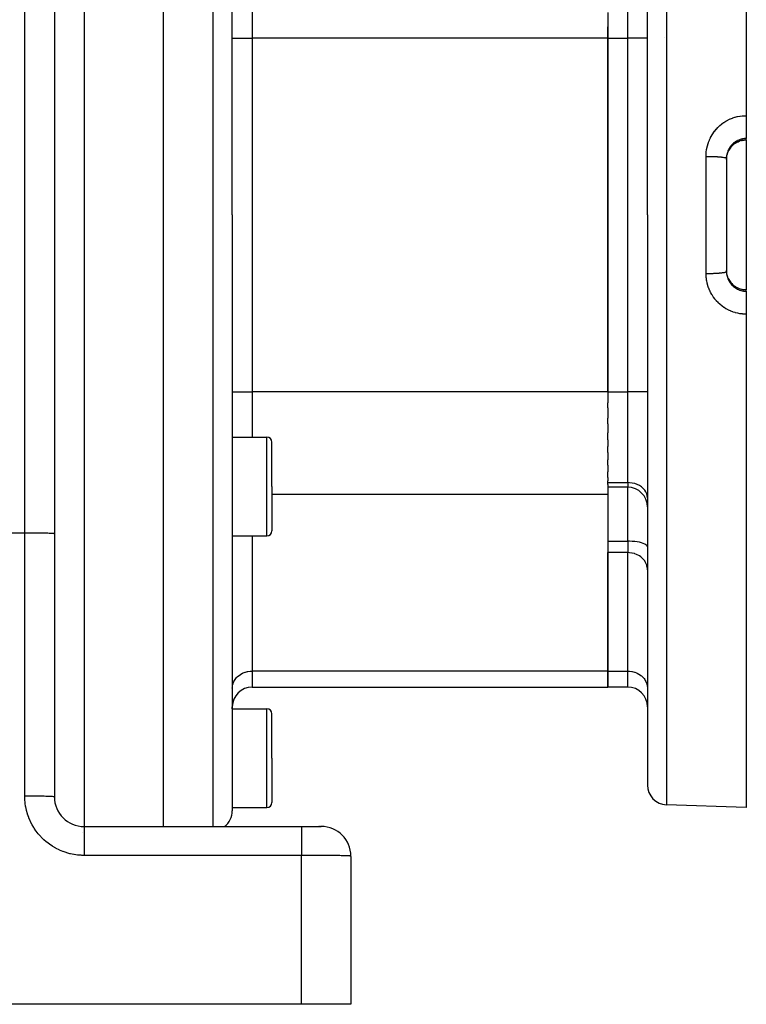
# Model space of a CAD drawing. Extents: x 24 to 968, y -478 to 283.
# Drawn here: x 210 to 284, y -186 to -87 of the extents above; entities that cross this region are included whole.
import ezdxf

# ---------------------------------------------------------------- set-up
doc = ezdxf.new("R2010")
doc.units = 0
doc.linetypes.add('DASHED', pattern=[11.05, 8.7, -2.35])
doc.layers.get('0').update_dxf_attribs({"linetype": 'CONTINUOUS'})
doc.layers.add('NEVIDI', color=4, linetype='DASHED')

msp = doc.modelspace()

# ---------------------------------------------------------------- linework, layer by layer
at = {"color": 2}
for p, q in [((225, -44.08368), (225, -106.58368)), ((232, -106.58368), (232, -46.259503)), ((232, -106.58368), (232, -46.259503)), ((284, -46.58368), (284, -96.53861)), ((214, -47.5), (214, -138.866053)), ((214, -47.5), (214, -138.866053)), ((274, -106.58368), (274, -48.864265)), ((274, -106.58368), (274, -48.864265)), ((270, -86.085417), (270, -88.685822)), ((270, -88.685822), (270, -87.556116)), ((270, -124.481539), (270, -88.685822)), ((270, -88.685822), (270, -124.481539)), ((275.754618, -88.58368), (275.753596, -88.58368)), ((284, -96.53861), (284, -98.855109)), ((282.530403, -99.633289), (282.445806, -99.7284)), ((282.621219, -99.543499), (282.530403, -99.633289)), ((282.718352, -99.459099), (282.621219, -99.543499)), ((282.821028, -99.380909), (282.718352, -99.459099)), ((282.92795, -99.309841), (282.821028, -99.380909)), ((283.038985, -99.245842), (282.92795, -99.309841)), ((283.154164, -99.188918), (283.038985, -99.245842)), ((283.273534, -99.13911), (283.154164, -99.188918)), ((283.396541, -99.096766), (283.273534, -99.13911)), ((283.521311, -99.062533), (283.396541, -99.096766)), ((283.647587, -99.036349), (283.521311, -99.062533)), ((283.775353, -99.018166), (283.647587, -99.036349)), ((283.904603, -99.008039), (283.775353, -99.018166)), ((284, -99.006274), (283.904603, -99.008039)), ((284, -98.98836), (284, -98.855109)), ((284, -98.98836), (284, -99.006274)), ((284, -99.006274), (284, -106.58368)), ((282.012428, -100.748031), (282.028098, -100.636819)), ((282.028098, -100.636819), (282.030971, -100.620328)), ((282.030971, -100.620328), (282.047125, -100.539595)), ((282.047125, -100.539595), (282.053786, -100.510599)), ((282.053786, -100.510599), (282.057673, -100.494539)), ((282.057673, -100.494539), (282.087363, -100.387203)), ((282.087363, -100.387203), (282.092291, -100.371399)), ((282.092291, -100.371399), (282.116995, -100.29833)), ((282.116995, -100.29833), (282.128651, -100.266802)), ((282.128651, -100.266802), (282.134524, -100.251517)), ((282.230091, -100.045253), (282.172566, -100.158903)), ((282.295309, -99.934757), (282.230091, -100.045253)), ((282.367437, -99.828865), (282.295309, -99.934757)), ((282.445806, -99.7284), (282.367437, -99.828865)), ((282, -100.855887), (282, -106.58368)), ((282, -100.855887), (282, -106.58368)), ((282, -100.970503), (282.001498, -100.893098)), ((282.001498, -100.893098), (282.002208, -100.876559)), ((282.002208, -100.876559), (282.008329, -100.788249)), ((282.008329, -100.788249), (282.010643, -100.764564)), ((282.010643, -100.764564), (282.012428, -100.748031)), ((225, -106.58368), (225, -168.5)), ((232, -106.58368), (232, -166.907857)), ((232, -106.58368), (232, -166.907857)), ((274, -106.58368), (274, -164.303095)), ((274, -106.58368), (274, -164.303095)), ((282, -106.58368), (282, -112.311474)), ((282, -106.58368), (282, -112.311474)), ((284, -106.58368), (284, -114.161087)), ((282.002227, -112.291214), (282, -112.196858)), ((282.003085, -112.307887), (282.002227, -112.291214)), ((282.008329, -112.379116), (282.003085, -112.307887)), ((282.012384, -112.418941), (282.008329, -112.379116)), ((282.014299, -112.435426), (282.012384, -112.418941)), ((282.030636, -112.545159), (282.014299, -112.435426)), ((282.033593, -112.561417), (282.030636, -112.545159)), ((282.047118, -112.62774), (282.033593, -112.561417)), ((282.056972, -112.669974), (282.047118, -112.62774)), ((282.060954, -112.685946), (282.056972, -112.669974)), ((282.091455, -112.793317), (282.060954, -112.685946)), ((282.096482, -112.809053), (282.091455, -112.793317)), ((282.116968, -112.86896), (282.096482, -112.809053)), ((282.133959, -112.91439), (282.116968, -112.86896)), ((282.181845, -113.026788), (282.229688, -113.121421)), ((282.229688, -113.121421), (282.29426, -113.230961)), ((282.29426, -113.230961), (282.366036, -113.336559)), ((282.366036, -113.336559), (282.445112, -113.438092)), ((282.445112, -113.438092), (282.530371, -113.534029)), ((282.530371, -113.534029), (282.621217, -113.623868)), ((282.621217, -113.623868), (282.717603, -113.707682)), ((282.717603, -113.707682), (282.819579, -113.78543)), ((282.819579, -113.78543), (282.927215, -113.857056)), ((282.927215, -113.857056), (283.039377, -113.921703)), ((283.039377, -113.921703), (283.154836, -113.97874)), ((283.154836, -113.97874), (283.273541, -114.02826)), ((283.273541, -114.02826), (283.395481, -114.070268)), ((283.395481, -114.070268), (283.520686, -114.104675)), ((283.520686, -114.104675), (283.648417, -114.131159)), ((283.648417, -114.131159), (283.776744, -114.14937)), ((283.776744, -114.14937), (283.905555, -114.159378)), ((283.905555, -114.159378), (284, -114.161087)), ((284, -114.161087), (284, -114.179)), ((284, -114.312252), (284, -114.179)), ((284, -114.312252), (284, -116.62875)), ((284, -116.62875), (284, -166.58368)), ((270, -124.481539), (270, -125.606997)), ((270, -126.125852), (270, -125.606997)), ((270, -126.125852), (270, -127.15286)), ((270, -127.743848), (270, -127.15286)), ((270, -127.743848), (270, -128.643197)), ((232, -129.08368), (235.5, -129.08368)), ((270, -129.34064), (270, -128.643197)), ((270, -129.34064), (270, -130.02467)), ((236, -134.08368), (236, -129.58368)), ((236, -134.08368), (236, -129.58368)), ((270, -130.646794), (270, -130.02467)), ((270, -130.646794), (270, -131.39089)), ((270, -131.934862), (270, -131.39089)), ((270, -131.934862), (270, -132.602785)), ((270, -133.171059), (270, -132.602785)), ((270, -133.171059), (270, -133.494496)), ((270, -133.687647), (270, -133.494496)), ((236, -134.08368), (236, -138.58368)), ((236, -134.08368), (236, -138.58368)), ((270, -133.868564), (270, -133.687647)), ((270, -133.868564), (270, -134.873843)), ((272, -134.153295), (270, -134.153295)), ((273.333731, -134.08368), (273.335586, -134.08368)), ((270, -134.873843), (270, -152.771702)), ((214, -138.866053), (214, -165.5)), ((232, -139.08368), (235.5, -139.08368)), ((270, -152.771702), (270, -140.771512)), ((270, -154.379397), (270, -152.771702)), ((270, -152.771702), (270, -154.379397)), ((234, -154.379397), (270, -154.379397)), ((272, -154.379397), (270, -154.379397)), ((232, -156.58368), (232, -156.379397)), ((232, -156.58368), (232, -156.379397)), ((232, -156.58368), (235.5, -156.58368)), ((236, -161.58368), (236, -157.08368)), ((236, -161.58368), (236, -157.08368)), ((236, -161.58368), (236, -166.08368)), ((236, -161.58368), (236, -166.08368)), ((284, -166.58368), (275.930201, -166.301877)), ((232, -166.58368), (235.5, -166.58368)), ((217, -168.5), (238.999996, -168.5)), ((217, -168.5), (239, -168.5)), ((239, -168.5), (240.993327, -168.5)), ((240.76989, -168.5), (240.808837, -168.5)), ((240.808837, -168.5), (240.76989, -168.5)), ((240.849303, -168.5), (240.854207, -168.5)), ((240.854207, -168.5), (240.849303, -168.5)), ((240.88516, -168.5), (240.916302, -168.5)), ((240.916302, -168.5), (240.88516, -168.5)), ((244, -171.526181), (244, -186.5)), ((239, -186.5), (161, -186.5)), ((244, -186.5), (239, -186.5))]:
    msp.add_line(p, q, dxfattribs=at)
for centre, radius, start, end in [((235.5, -129.58368), 0.5, 0, 90), ((272, -136.153295), 2, 0, 90), ((235.5, -138.58368), 0.5, 270, 360), ((234, -156.379397), 2, 90, 180), ((272, -156.379397), 2, 0, 90), ((235.5, -157.08368), 0.5, 0, 90), ((276, -164.303095), 2, 180, 268.000002), ((217, -165.5), 3, 180, 270), ((235.5, -166.08368), 0.5, 270, 360), ((230, -166.907857), 2, 307.230769, 360), ((217, -172.08368), 3, 93.1781, 93.275705), ((241, -171.5), 3, 0, 90)]:
    msp.add_arc(centre, radius, start, end, dxfattribs=at)
at = {"layer": 'NEVIDI', "color": 7, "linetype": 'CONTINUOUS'}
for p, q in [((217, -44.520991), (217, -106.58368)), ((230.069799, -106.58368), (230.069799, -44.260722)), ((211, -138.788942), (211, -46.5)), ((275.930201, -46.865484), (275.930201, -106.58368)), ((272, -88.685822), (272, -78.830589)), ((234, -84.08368), (234, -88.685822)), ((232, -88.685822), (234, -88.685822)), ((234, -88.685822), (234, -124.481539)), ((270, -88.685822), (234, -88.685822)), ((270, -88.685822), (272, -88.685822)), ((272, -124.481539), (272, -88.685822)), ((274, -88.685822), (272, -88.685822)), ((282.87085, -96.689012), (283.082339, -96.63502)), ((283.082339, -96.63502), (283.116864, -96.627373)), ((283.116864, -96.627373), (283.330658, -96.587174)), ((283.330658, -96.587174), (283.365373, -96.581795)), ((283.365373, -96.581795), (283.579658, -96.555583)), ((283.579658, -96.555583), (283.614513, -96.55245)), ((283.614513, -96.55245), (283.829333, -96.540056)), ((283.829333, -96.540056), (283.864595, -96.539151)), ((283.864595, -96.539151), (284, -96.53861)), ((281.143658, -97.706213), (281.30206, -97.556301)), ((281.30206, -97.556301), (281.328642, -97.532683)), ((281.328642, -97.532683), (281.496134, -97.393085)), ((281.496134, -97.393085), (281.524107, -97.371231)), ((281.524107, -97.371231), (281.700598, -97.242129)), ((281.700598, -97.242129), (281.730143, -97.221917)), ((281.730143, -97.221917), (281.915372, -97.103666)), ((281.915372, -97.103666), (281.945961, -97.085483)), ((281.945961, -97.085483), (282.136606, -96.980209)), ((282.136606, -96.980209), (282.168212, -96.964044)), ((282.168212, -96.964044), (282.36426, -96.8715)), ((282.36426, -96.8715), (282.396459, -96.857531)), ((282.396459, -96.857531), (282.597383, -96.777826)), ((282.597383, -96.777826), (282.630662, -96.765832)), ((282.630662, -96.765832), (282.837006, -96.698822)), ((282.837006, -96.698822), (282.87085, -96.689012)), ((280.39244, -98.737147), (280.498053, -98.544227)), ((280.498053, -98.544227), (280.516202, -98.513389)), ((280.516202, -98.513389), (280.633638, -98.327288)), ((280.633638, -98.327288), (280.653756, -98.29749)), ((280.653756, -98.29749), (280.783078, -98.118282)), ((280.783078, -98.118282), (280.805214, -98.089548)), ((280.805214, -98.089548), (280.945503, -97.918782)), ((280.945503, -97.918782), (280.969148, -97.891772)), ((280.969148, -97.891772), (281.118634, -97.731424)), ((281.118634, -97.731424), (281.143658, -97.706213)), ((280.038909, -99.704693), (280.094659, -99.489692)), ((280.094659, -99.489692), (280.104807, -99.454972)), ((280.104807, -99.454972), (280.17403, -99.242698)), ((280.17403, -99.242698), (280.186403, -99.208396)), ((280.186403, -99.208396), (280.268185, -99.001901)), ((280.268185, -99.001901), (280.282485, -98.968811)), ((280.282485, -98.968811), (280.376173, -98.769184)), ((280.376173, -98.769184), (280.39244, -98.737147)), ((282.437416, -99.610302), (282.371923, -99.696684)), ((282.448529, -99.596569), (282.437416, -99.610302)), ((282.499501, -99.5366), (282.448529, -99.596569)), ((282.457282, -99.704735), (282.499455, -99.655857)), ((282.499455, -99.655857), (282.530392, -99.621971)), ((282.519481, -99.514349), (282.499501, -99.5366)), ((282.5315, -99.501281), (282.519481, -99.514349)), ((282.606877, -99.424315), (282.5315, -99.501281)), ((282.541666, -99.610007), (282.620161, -99.531916)), ((282.619457, -99.412248), (282.606877, -99.424315)), ((282.677779, -99.358938), (282.619457, -99.412248)), ((282.620161, -99.531916), (282.632151, -99.520732)), ((282.632151, -99.520732), (282.677686, -99.479897)), ((282.677686, -99.479897), (282.716096, -99.447357)), ((282.699205, -99.340381), (282.677779, -99.358938)), ((282.712544, -99.329092), (282.699205, -99.340381)), ((282.797006, -99.262012), (282.712544, -99.329092)), ((282.716096, -99.447357), (282.728998, -99.436796)), ((282.728998, -99.436796), (282.817759, -99.368819)), ((282.811129, -99.251497), (282.797006, -99.262012)), ((282.877088, -99.204845), (282.811129, -99.251497)), ((282.817759, -99.368819), (282.831156, -99.359229)), ((282.831156, -99.359229), (282.877167, -99.327542)), ((282.900197, -99.189416), (282.877088, -99.204845)), ((282.877167, -99.327542), (282.923622, -99.297425)), ((282.914999, -99.179772), (282.900197, -99.189416)), ((283.007827, -99.123345), (282.914999, -99.179772)), ((282.923622, -99.297425), (282.937522, -99.288765)), ((282.937522, -99.288765), (283.033387, -99.233192)), ((283.023178, -99.114657), (283.007827, -99.123345)), ((283.094413, -99.076598), (283.023178, -99.114657)), ((283.033387, -99.233192), (283.047809, -99.225433)), ((283.047809, -99.225433), (283.094412, -99.201385)), ((283.094412, -99.201385), (283.147258, -99.175942)), ((283.118996, -99.064295), (283.094413, -99.076598)), ((283.134912, -99.05655), (283.118996, -99.064295)), ((283.233115, -99.012457), (283.134912, -99.05655)), ((283.147258, -99.175942), (283.162217, -99.169082)), ((283.162217, -99.169082), (283.265188, -99.125772)), ((283.249301, -99.00578), (283.233115, -99.012457)), ((283.325995, -98.976319), (283.249301, -99.00578)), ((283.265188, -99.125772), (283.280778, -99.119792)), ((283.280778, -99.119792), (283.326033, -99.103263)), ((283.350223, -98.967741), (283.325995, -98.976319)), ((283.366843, -98.962055), (283.350223, -98.967741)), ((283.47032, -98.930182), (283.366843, -98.962055)), ((283.487414, -98.92549), (283.47032, -98.930182)), ((283.568466, -98.905389), (283.487414, -98.92549)), ((283.526157, -99.044276), (283.568457, -99.034621)), ((283.568457, -99.034621), (283.634935, -99.021351)), ((283.59302, -98.899989), (283.568466, -98.905389)), ((283.610325, -98.896373), (283.59302, -98.899989)), ((283.717419, -98.877437), (283.610325, -98.896373)), ((283.634935, -99.021351), (283.651237, -99.018447)), ((283.651237, -99.018447), (283.761272, -99.002398)), ((283.734984, -98.87489), (283.717419, -98.877437)), ((283.817666, -98.864982), (283.734984, -98.87489)), ((283.761272, -99.002398), (283.77765, -99.000532)), ((283.77765, -99.000532), (283.817665, -98.996537)), ((283.817665, -98.996537), (283.888907, -98.991391)), ((283.842579, -98.862665), (283.817666, -98.864982)), ((283.860035, -98.861225), (283.842579, -98.862665)), ((283.967418, -98.855673), (283.860035, -98.861225)), ((283.888907, -98.991391), (283.905592, -98.990549)), ((283.905592, -98.990549), (284, -98.98836)), ((283.984745, -98.855308), (283.967418, -98.855673)), ((284, -98.855109), (283.984745, -98.855308)), ((279.930201, -100.658016), (279.932882, -100.506793)), ((279.930201, -100.658016), (280.076607, -100.658041)), ((279.930201, -106.58368), (279.930201, -100.658016)), ((279.932882, -100.506793), (279.934325, -100.470499)), ((279.934325, -100.470499), (279.949962, -100.24855)), ((279.949962, -100.24855), (279.953634, -100.212343)), ((279.953634, -100.212343), (279.982731, -99.992686)), ((279.982731, -99.992686), (279.988542, -99.957188)), ((279.988542, -99.957188), (279.989956, -99.948826)), ((279.989956, -99.948826), (280.030892, -99.74004)), ((280.030892, -99.74004), (280.038909, -99.704693)), ((280.076607, -100.658041), (280.089817, -100.658096)), ((280.089817, -100.658096), (280.147091, -100.658432)), ((280.147091, -100.658432), (280.327517, -100.660568)), ((280.327517, -100.660568), (280.342322, -100.660817)), ((280.342322, -100.660817), (280.39717, -100.661839)), ((280.39717, -100.661839), (280.573364, -100.666207)), ((280.573364, -100.666207), (280.589397, -100.666689)), ((280.589397, -100.666689), (280.640799, -100.668333)), ((280.640799, -100.668333), (280.80993, -100.674858)), ((280.80993, -100.674858), (280.827059, -100.675618)), ((280.827059, -100.675618), (280.874176, -100.677811)), ((282.008332, -100.673538), (282.00295, -100.747288)), ((282.011732, -100.639618), (282.008332, -100.673538)), ((282.013703, -100.622223), (282.011732, -100.639618)), ((282.029154, -100.515807), (282.013703, -100.622223)), ((282.032205, -100.498602), (282.029154, -100.515807)), ((282.047118, -100.424612), (282.032205, -100.498602)), ((282.05432, -100.393277), (282.047118, -100.424612)), ((282.058456, -100.376258), (282.05432, -100.393277)), ((282.087297, -100.27204), (282.058456, -100.376258)), ((282.092529, -100.255222), (282.087297, -100.27204)), ((282.11695, -100.182808), (282.092529, -100.255222)), ((282.128001, -100.152773), (282.11695, -100.182808)), ((282.13429, -100.136315), (282.128001, -100.152773)), ((282.17611, -100.036488), (282.13429, -100.136315)), ((282.134524, -100.251517), (282.177498, -100.149621)), ((282.183382, -100.020561), (282.17611, -100.036488)), ((282.177498, -100.149621), (282.184399, -100.13463)), ((282.216816, -99.951707), (282.183382, -100.020561)), ((282.184399, -100.13463), (282.21674, -100.06842)), ((282.21674, -100.06842), (282.234031, -100.035419)), ((282.231144, -99.924124), (282.216816, -99.951707)), ((282.239374, -99.908744), (282.231144, -99.924124)), ((282.234031, -100.035419), (282.241919, -100.020853)), ((282.293, -99.815676), (282.239374, -99.908744)), ((282.241919, -100.020853), (282.29806, -99.924785)), ((282.302188, -99.800828), (282.293, -99.815676)), ((282.344934, -99.735326), (282.302188, -99.800828)), ((282.306913, -99.91071), (282.344934, -99.853085)), ((282.361757, -99.71101), (282.344934, -99.735326)), ((282.344934, -99.853085), (282.369303, -99.818337)), ((282.371923, -99.696684), (282.361757, -99.71101)), ((282.369303, -99.818337), (282.378947, -99.805016)), ((282.378947, -99.805016), (282.446881, -99.717303)), ((282.446881, -99.717303), (282.457282, -99.704735)), ((280.874176, -100.677811), (281.033911, -100.686404)), ((281.033911, -100.686404), (281.051419, -100.687463)), ((281.051419, -100.687463), (281.093653, -100.690119)), ((281.093653, -100.690119), (281.241116, -100.70063)), ((281.241116, -100.70063), (281.258654, -100.70202)), ((281.258654, -100.70202), (281.295726, -100.705065)), ((281.295726, -100.705065), (281.428758, -100.717339)), ((281.428758, -100.717339), (281.445589, -100.719061)), ((281.445589, -100.719061), (281.477269, -100.722419)), ((281.477269, -100.722419), (281.593571, -100.736247)), ((281.593571, -100.736247), (281.609142, -100.738307)), ((281.609142, -100.738307), (281.635303, -100.741899)), ((281.635303, -100.741899), (281.732966, -100.757048)), ((281.732966, -100.757048), (281.746786, -100.759462)), ((281.746786, -100.759462), (281.767224, -100.763184)), ((281.767224, -100.763184), (281.844946, -100.779449)), ((281.844946, -100.779449), (281.856241, -100.782178)), ((281.856241, -100.782178), (281.871043, -100.785942)), ((281.871043, -100.785942), (281.927411, -100.80303)), ((281.927411, -100.80303), (281.93565, -100.806067)), ((281.93565, -100.806067), (281.94511, -100.809818)), ((281.94511, -100.809818), (281.979315, -100.827485)), ((281.979315, -100.827485), (281.983842, -100.830772)), ((281.983842, -100.830772), (281.988227, -100.83444)), ((281.988227, -100.83444), (281.999688, -100.852391)), ((282.002072, -100.764856), (282, -100.855887)), ((282.00295, -100.747288), (282.002072, -100.764856)), ((217, -106.58368), (217, -168.5)), ((230.069799, -168.5), (230.069799, -106.58368)), ((275.930201, -106.58368), (275.930201, -166.301877)), ((279.930201, -112.509344), (279.930201, -106.58368)), ((279.930201, -112.509341), (279.965487, -112.509433)), ((279.934328, -112.696937), (279.930201, -112.509344)), ((279.965487, -112.509433), (280.089695, -112.509264)), ((280.089695, -112.509264), (280.147087, -112.508928)), ((280.147087, -112.508928), (280.217609, -112.508289)), ((280.217609, -112.508289), (280.342371, -112.506543)), ((280.342371, -112.506543), (280.397168, -112.505522)), ((280.397168, -112.505522), (280.466317, -112.504008)), ((280.466317, -112.504008), (280.589446, -112.50067)), ((280.589446, -112.50067), (280.6408, -112.499027)), ((280.6408, -112.499027), (280.707264, -112.496671)), ((280.707264, -112.496671), (280.827136, -112.491738)), ((280.827136, -112.491738), (280.874177, -112.489549)), ((280.874177, -112.489549), (280.937309, -112.486374)), ((280.937309, -112.486374), (281.05139, -112.479899)), ((281.05139, -112.479899), (281.093654, -112.477241)), ((281.093654, -112.477241), (281.152166, -112.473309)), ((281.152166, -112.473309), (281.258655, -112.465339)), ((281.258655, -112.465339), (281.295826, -112.462286)), ((281.295826, -112.462286), (281.3488, -112.457663)), ((281.3488, -112.457663), (281.445598, -112.448297)), ((281.445598, -112.448297), (281.477357, -112.44493)), ((281.477357, -112.44493), (281.524041, -112.439682)), ((281.524041, -112.439682), (281.609159, -112.429049)), ((281.609159, -112.429049), (281.635303, -112.42546)), ((281.635303, -112.42546), (281.674897, -112.419679)), ((281.674897, -112.419679), (281.74682, -112.40789)), ((281.74682, -112.40789), (281.767224, -112.404175)), ((281.767224, -112.404175), (281.799278, -112.397922)), ((281.799278, -112.397922), (281.856266, -112.385175)), ((281.856266, -112.385175), (281.871043, -112.381416)), ((281.871043, -112.381416), (281.894866, -112.374819)), ((281.894866, -112.374819), (281.93565, -112.361291)), ((281.93565, -112.361291), (281.94511, -112.35754)), ((281.94511, -112.35754), (281.960369, -112.350693)), ((281.960369, -112.350693), (281.983842, -112.336585)), ((281.983842, -112.336585), (281.988227, -112.332917)), ((281.988227, -112.332917), (281.994634, -112.325958)), ((281.994634, -112.325958), (282, -112.311474)), ((282, -112.311474), (282.001334, -112.384518)), ((282.001334, -112.384518), (282.002056, -112.402136)), ((282.002056, -112.402136), (282.008318, -112.493666)), ((282.008318, -112.493666), (282.009923, -112.510421)), ((282.009923, -112.510421), (282.011765, -112.528039)), ((282.011765, -112.528039), (282.026499, -112.635813)), ((282.026499, -112.635813), (282.029444, -112.65322)), ((279.936084, -112.733253), (279.934328, -112.696937)), ((279.953723, -112.955866), (279.936084, -112.733253)), ((279.957709, -112.991986), (279.953723, -112.955866)), ((279.989056, -113.21324), (279.957709, -112.991986)), ((279.98994, -113.218458), (279.989056, -113.21324)), ((279.995252, -113.249021), (279.98994, -113.218458)), ((280.040163, -113.468241), (279.995252, -113.249021)), ((280.048544, -113.503593), (280.040163, -113.468241)), ((280.106431, -113.718083), (280.048544, -113.503593)), ((282.029444, -112.65322), (282.047118, -112.742742)), ((282.047118, -112.742742), (282.050956, -112.75973)), ((282.050956, -112.75973), (282.054983, -112.776849)), ((282.054983, -112.776849), (282.083031, -112.881197)), ((282.083031, -112.881197), (282.088111, -112.897968)), ((282.088111, -112.897968), (282.117005, -112.984702)), ((282.117005, -112.984702), (282.122483, -112.999776)), ((282.122483, -112.999776), (282.12857, -113.016095)), ((282.12857, -113.016095), (282.16921, -113.11541)), ((282.16921, -113.11541), (282.176321, -113.131341)), ((282.176321, -113.131341), (282.216769, -113.215563)), ((282.216769, -113.215563), (282.223275, -113.228218)), ((282.241484, -113.145713), (282.216811, -113.099078)), ((282.223275, -113.228218), (282.231414, -113.243745)), ((282.231414, -113.243745), (282.284608, -113.337862)), ((282.284608, -113.337862), (282.293751, -113.352909)), ((282.293751, -113.352909), (282.344953, -113.432063)), ((282.377646, -113.360561), (282.344934, -113.314275)), ((282.344953, -113.432063), (282.352847, -113.443569)), ((282.352847, -113.443569), (282.362927, -113.458012)), ((282.362927, -113.458012), (282.427429, -113.544502)), ((282.387409, -113.373844), (282.377646, -113.360561)), ((282.456532, -113.461726), (282.387409, -113.373844)), ((282.427429, -113.544502), (282.438324, -113.55819)), ((282.438324, -113.55819), (282.499442, -113.630693)), ((282.499423, -113.511467), (282.467158, -113.474365)), ((282.499442, -113.630693), (282.507731, -113.640007)), ((282.632297, -113.646765), (282.553192, -113.56938)), ((280.116911, -113.752644), (280.106431, -113.718083)), ((280.187423, -113.961851), (280.116911, -113.752644)), ((280.199941, -113.995542), (280.187423, -113.961851)), ((280.282913, -114.199462), (280.199941, -113.995542)), ((280.297498, -114.23237), (280.282913, -114.199462)), ((280.39307, -114.431239), (280.297498, -114.23237)), ((280.409705, -114.463285), (280.39307, -114.431239)), ((280.517689, -114.656401), (280.409705, -114.463285)), ((282.507731, -113.640007), (282.519456, -113.652984)), ((282.519456, -113.652984), (282.593909, -113.730384)), ((282.593909, -113.730384), (282.606419, -113.742602)), ((282.606419, -113.742602), (282.677779, -113.808421)), ((282.644422, -113.657886), (282.632297, -113.646765)), ((282.677721, -113.687495), (282.644422, -113.657886)), ((282.728224, -113.729938), (282.677721, -113.687495)), ((282.677779, -113.808421), (282.686093, -113.815684)), ((282.686093, -113.815684), (282.69951, -113.827238)), ((282.69951, -113.827238), (282.784086, -113.895556)), ((282.784086, -113.895556), (282.79808, -113.906151)), ((282.79808, -113.906151), (282.877167, -113.962565)), ((282.843393, -113.816748), (282.829884, -113.80723)), ((282.877163, -113.839819), (282.843393, -113.816748)), ((282.936826, -113.878168), (282.877163, -113.839819)), ((282.877167, -113.962565), (282.88637, -113.968765)), ((282.88637, -113.968765), (282.900958, -113.978442)), ((282.900958, -113.978442), (282.992365, -114.035082)), ((282.992365, -114.035082), (283.007518, -114.043836)), ((283.007518, -114.043836), (283.094325, -114.090716)), ((283.094413, -113.965978), (283.062864, -113.949867)), ((283.094325, -114.090716), (283.102371, -114.094789)), ((283.102371, -114.094789), (283.118054, -114.102599)), ((283.118054, -114.102599), (283.216393, -114.147831)), ((283.216393, -114.147831), (283.232603, -114.154687)), ((283.232603, -114.154687), (283.326159, -114.191098)), ((283.326062, -114.064111), (283.295972, -114.053258)), ((283.326159, -114.191098), (283.333912, -114.193879)), ((283.333912, -114.193879), (283.350608, -114.19975)), ((283.350608, -114.19975), (283.454009, -114.232547)), ((283.454009, -114.232547), (283.470934, -114.237345)), ((283.470934, -114.237345), (283.568432, -114.261957)), ((283.568319, -114.132716), (283.541575, -114.126721)), ((283.568432, -114.261957), (283.57572, -114.263593)), ((283.57572, -114.263593), (283.592856, -114.26733)), ((283.592856, -114.26733), (283.698622, -114.287018)), ((283.698622, -114.287018), (283.71588, -114.289687)), ((283.71588, -114.289687), (283.817665, -114.302375)), ((283.817665, -114.170827), (283.79576, -114.16874)), ((283.907036, -114.176879), (283.817665, -114.170827)), ((283.817665, -114.302375), (283.822867, -114.302884)), ((283.822867, -114.302884), (283.840389, -114.304501)), ((283.840389, -114.304501), (283.948447, -114.311119)), ((283.948447, -114.311119), (283.966241, -114.311658)), ((283.966241, -114.311658), (284, -114.312252)), ((280.536335, -114.687435), (280.517689, -114.656401)), ((280.65613, -114.873453), (280.536335, -114.687435)), ((280.67659, -114.903151), (280.65613, -114.873453)), ((280.806808, -115.080096), (280.67659, -114.903151)), ((280.828902, -115.108228), (280.806808, -115.080096)), ((280.969066, -115.275644), (280.828902, -115.108228)), ((280.992783, -115.30224), (280.969066, -115.275644)), ((281.143039, -115.460514), (280.992783, -115.30224)), ((281.168472, -115.485676), (281.143039, -115.460514)), ((281.329217, -115.634974), (281.168472, -115.485676)), ((281.356304, -115.658591), (281.329217, -115.634974)), ((281.52649, -115.797823), (281.356304, -115.658591)), ((281.554888, -115.8196), (281.52649, -115.797823)), ((281.732145, -115.946827), (281.554888, -115.8196)), ((281.761546, -115.966547), (281.732145, -115.946827)), ((281.945284, -116.081555), (281.761546, -115.966547)), ((281.975811, -116.099349), (281.945284, -116.081555)), ((282.166242, -116.202397), (281.975811, -116.099349)), ((282.197872, -116.218235), (282.166242, -116.202397)), ((282.39538, -116.309374), (282.197872, -116.218235)), ((282.428116, -116.323235), (282.39538, -116.309374)), ((282.631456, -116.401787), (282.428116, -116.323235)), ((282.664991, -116.413524), (282.631456, -116.401787)), ((282.87209, -116.47867), (282.664991, -116.413524)), ((282.906044, -116.488173), (282.87209, -116.47867)), ((283.115882, -116.53977), (282.906044, -116.488173)), ((283.150058, -116.547029), (283.115882, -116.53977)), ((283.361958, -116.585028), (283.150058, -116.547029)), ((283.396601, -116.590107), (283.361958, -116.585028)), ((283.61095, -116.614569), (283.396601, -116.590107)), ((283.645994, -116.617436), (283.61095, -116.614569)), ((283.8625, -116.628153), (283.645994, -116.617436)), ((283.897889, -116.628766), (283.8625, -116.628153)), ((284, -116.62875), (283.897889, -116.628766)), ((232, -124.481539), (234, -124.481539)), ((234, -124.481539), (234, -129.08368)), ((270, -124.481539), (234, -124.481539)), ((270, -124.481539), (272, -124.481539)), ((274, -124.481539), (272, -124.481539)), ((272, -133.687647), (272, -124.481539)), ((235.5, -134.08368), (235.5, -129.08368)), ((235.5, -139.08368), (235.5, -134.08368)), ((270, -133.687647), (272, -133.687647)), ((272, -133.687647), (272, -134.153295)), ((272.187759, -133.694423), (272, -133.687647)), ((272, -139.619373), (272, -134.153295)), ((272.452449, -133.727425), (272.187759, -133.694423)), ((272.70912, -133.787329), (272.452449, -133.727425)), ((272.953087, -133.873072), (272.70912, -133.787329)), ((273.179895, -133.983099), (272.953087, -133.873072)), ((273.385463, -134.11543), (273.179895, -133.983099)), ((273.566088, -134.267683), (273.385463, -134.11543)), ((273.718519, -134.437116), (273.566088, -134.267683)), ((273.839921, -134.620516), (273.718519, -134.437116)), ((270, -134.873843), (236, -134.873843)), ((273.928313, -134.814882), (273.839921, -134.620516)), ((273.981997, -135.016591), (273.928313, -134.814882)), ((274, -135.221998), (273.981997, -135.016591)), ((211, -138.788942), (115, -138.788942)), ((211, -165.422889), (211, -138.788942)), ((211.273509, -138.789263), (211, -138.788942)), ((211.281478, -138.789282), (211.273509, -138.789263)), ((211.647285, -138.790758), (211.281478, -138.789282)), ((211.678733, -138.790941), (211.647285, -138.790758)), ((212.010846, -138.793451), (211.678733, -138.790941)), ((212.063887, -138.793954), (212.010846, -138.793451)), ((212.358404, -138.7973), (212.063887, -138.793954)), ((212.429717, -138.798262), (212.358404, -138.7973)), ((212.684232, -138.802241), (212.429717, -138.798262)), ((212.769861, -138.803791), (212.684232, -138.802241)), ((212.983298, -138.808197), (212.769861, -138.803791)), ((213.078147, -138.81044), (212.983298, -138.808197)), ((213.250896, -138.815075), (213.078147, -138.81044)), ((213.349121, -138.818092), (213.250896, -138.815075)), ((213.482612, -138.822762), (213.349121, -138.818092)), ((213.577721, -138.826605), (213.482612, -138.822762)), ((213.674834, -138.831137), (213.577721, -138.826605)), ((213.759929, -138.835827), (213.674834, -138.831137)), ((213.824569, -138.84007), (213.759929, -138.835827)), ((213.892473, -138.845593), (213.824569, -138.84007)), ((213.929338, -138.849415), (213.892473, -138.845593)), ((213.973013, -138.855733), (213.929338, -138.849415)), ((213.987506, -138.859022), (213.973013, -138.855733)), ((214, -138.866053), (213.987506, -138.859022)), ((234, -139.08368), (234, -152.771702)), ((270, -139.619373), (272, -139.619373)), ((272, -139.619373), (272, -140.771512)), ((272.187759, -139.621934), (272, -139.619373)), ((272.452449, -139.634407), (272.187759, -139.621934)), ((272.70912, -139.657048), (272.452449, -139.634407)), ((272.953087, -139.689454), (272.70912, -139.657048)), ((273.179895, -139.73104), (272.953087, -139.689454)), ((273.385463, -139.781054), (273.179895, -139.73104)), ((273.566088, -139.838599), (273.385463, -139.781054)), ((273.718519, -139.902636), (273.566088, -139.838599)), ((273.839921, -139.971953), (273.718519, -139.902636)), ((273.928313, -140.045414), (273.839921, -139.971953)), ((273.981997, -140.12165), (273.928313, -140.045414)), ((274, -140.199284), (273.981997, -140.12165)), ((272, -140.771512), (270, -140.771512)), ((272.182281, -140.77872), (272, -140.771512)), ((272, -152.771702), (272, -140.771512)), ((272.187759, -140.779161), (272.182281, -140.77872)), ((272.43147, -140.812298), (272.187759, -140.779161)), ((272.452449, -140.816415), (272.43147, -140.812298)), ((272.673927, -140.872806), (272.452449, -140.816415)), ((272.70912, -140.884037), (272.673927, -140.872806)), ((272.90565, -140.959267), (272.70912, -140.884037)), ((272.953087, -140.980828), (272.90565, -140.959267)), ((273.122859, -141.070248), (272.953087, -140.980828)), ((273.179895, -141.105033), (273.122859, -141.070248)), ((273.322166, -141.203983), (273.179895, -141.105033)), ((273.385463, -141.254415), (273.322166, -141.203983)), ((273.500626, -141.358533), (273.385463, -141.254415)), ((273.566088, -141.426285), (273.500626, -141.358533)), ((273.655049, -141.531138), (273.566088, -141.426285)), ((273.718519, -141.617549), (273.655049, -141.531138)), ((273.783224, -141.719289), (273.718519, -141.617549)), ((273.839921, -141.82458), (273.783224, -141.719289)), ((273.883035, -141.919925), (273.839921, -141.82458)), ((273.928313, -142.04399), (273.883035, -141.919925)), ((273.952881, -142.129809), (273.928313, -142.04399)), ((273.981997, -142.271689), (273.952881, -142.129809)), ((273.991676, -142.345702), (273.981997, -142.271689)), ((274, -142.503563), (273.991676, -142.345702)), ((232.344951, -153.531328), (232.433912, -153.426475)), ((232.433912, -153.426475), (232.499448, -153.358651)), ((232.499448, -153.358651), (232.614537, -153.254605)), ((232.614537, -153.254605), (232.677834, -153.204173)), ((232.677834, -153.204173), (232.820105, -153.105223)), ((232.820105, -153.105223), (232.877141, -153.070438)), ((232.877141, -153.070438), (233.046913, -152.981018)), ((233.046913, -152.981018), (233.09435, -152.959457)), ((233.09435, -152.959457), (233.290826, -152.884245)), ((233.290826, -152.884245), (233.326029, -152.87301)), ((233.326029, -152.87301), (233.54737, -152.816641)), ((233.54737, -152.816641), (233.568368, -152.812519)), ((233.568368, -152.812519), (233.812241, -152.779351)), ((233.812241, -152.779351), (233.817719, -152.77891)), ((233.817719, -152.77891), (234, -152.771702)), ((234, -152.771702), (234, -154.379397)), ((270, -152.771702), (234, -152.771702)), ((270, -152.771702), (272, -152.771702)), ((272, -152.771702), (272.182281, -152.77891)), ((272, -154.379397), (272, -152.771702)), ((272.182281, -152.77891), (272.187759, -152.779351)), ((272.187759, -152.779351), (272.431576, -152.812508)), ((272.431576, -152.812508), (272.452509, -152.816617)), ((272.452509, -152.816617), (272.673927, -152.872996)), ((272.673927, -152.872996), (272.70912, -152.884227)), ((272.70912, -152.884227), (272.905616, -152.959442)), ((272.905616, -152.959442), (272.953152, -152.981049)), ((272.953152, -152.981049), (273.122859, -153.070438)), ((273.122859, -153.070438), (273.179895, -153.105223)), ((273.179895, -153.105223), (273.322263, -153.204247)), ((273.322263, -153.204247), (273.385435, -153.254582)), ((273.385435, -153.254582), (273.500626, -153.358723)), ((273.500626, -153.358723), (273.566088, -153.426475)), ((273.566088, -153.426475), (273.655049, -153.531328)), ((232, -154.503753), (232.008324, -154.345892)), ((232.008324, -154.345892), (232.018003, -154.271879)), ((232.018003, -154.271879), (232.047119, -154.129999)), ((232.047119, -154.129999), (232.071687, -154.04418)), ((232.071687, -154.04418), (232.116965, -153.920115)), ((232.116965, -153.920115), (232.160079, -153.82477)), ((232.160079, -153.82477), (232.216776, -153.719479)), ((232.216776, -153.719479), (232.281481, -153.617739)), ((232.281481, -153.617739), (232.344951, -153.531328)), ((273.655049, -153.531328), (273.718519, -153.617739)), ((273.718519, -153.617739), (273.783216, -153.719466)), ((273.783216, -153.719466), (273.839919, -153.824765)), ((273.839919, -153.824765), (273.883035, -153.920115)), ((273.883035, -153.920115), (273.928313, -154.04418)), ((273.928313, -154.04418), (273.95288, -154.129997)), ((273.95288, -154.129997), (273.981998, -154.271882)), ((273.981998, -154.271882), (273.991676, -154.345892)), ((273.991676, -154.345892), (274, -154.503753)), ((235.5, -161.58368), (235.5, -156.58368)), ((235.5, -166.58368), (235.5, -161.58368)), ((211.056142, -165.422903), (211, -165.422889)), ((211.006068, -165.704534), (211, -165.422889)), ((211.273509, -165.423211), (211.056142, -165.422903)), ((211.348638, -165.423412), (211.273509, -165.423211)), ((211.455678, -165.423784), (211.348638, -165.423412)), ((211.647285, -165.424706), (211.455678, -165.423784)), ((211.743086, -165.425292), (211.647285, -165.424706)), ((211.847082, -165.426027), (211.743086, -165.425292)), ((212.010846, -165.427399), (211.847082, -165.426027)), ((212.124015, -165.428506), (212.010846, -165.427399)), ((212.223371, -165.429592), (212.124015, -165.428506)), ((212.358404, -165.431247), (212.223371, -165.429592)), ((212.485029, -165.433), (212.358404, -165.431247)), ((212.577879, -165.434417), (212.485029, -165.433)), ((212.684232, -165.436188), (212.577879, -165.434417)), ((212.819336, -165.438687), (212.684232, -165.436188)), ((212.904078, -165.440412), (212.819336, -165.438687)), ((212.983298, -165.442144), (212.904078, -165.440412)), ((213.12132, -165.445475), (212.983298, -165.442144)), ((213.196292, -165.447472), (213.12132, -165.445475)), ((213.250896, -165.449022), (213.196292, -165.447472)), ((213.385376, -165.453237), (213.250896, -165.449022)), ((213.449237, -165.455471), (213.385376, -165.453237)), ((213.482612, -165.456709), (213.449237, -165.455471)), ((213.606663, -165.46183), (213.482612, -165.456709)), ((213.658362, -165.464263), (213.606663, -165.46183)), ((213.674834, -165.465084), (213.658362, -165.464263)), ((213.781473, -165.471109), (213.674834, -165.465084)), ((211.008558, -165.754193), (211.006068, -165.704534)), ((211.036374, -166.088582), (211.008558, -165.754193)), ((211.042111, -166.137942), (211.036374, -166.088582)), ((211.091628, -166.469754), (211.042111, -166.137942)), ((213.820061, -165.473696), (213.781473, -165.471109)), ((213.824569, -165.474018), (213.820061, -165.473696)), ((213.906514, -165.4809), (213.824569, -165.474018)), ((213.929338, -165.483362), (213.906514, -165.4809)), ((213.931416, -165.483606), (213.929338, -165.483362)), ((213.979673, -165.491039), (213.931416, -165.483606)), ((213.987506, -165.49297), (213.979673, -165.491039)), ((213.990282, -165.493798), (213.987506, -165.49297)), ((214, -165.5), (213.990282, -165.493798)), ((211.100548, -166.518651), (211.091628, -166.469754)), ((211.17132, -166.846589), (211.100548, -166.518651)), ((211.183363, -166.894848), (211.17132, -166.846589)), ((211.274948, -167.217619), (211.183363, -166.894848)), ((211.290037, -167.264993), (211.274948, -167.217619)), ((211.402007, -167.581337), (211.290037, -167.264993)), ((211.420064, -167.627612), (211.402007, -167.581337)), ((211.55196, -167.936167), (211.420064, -167.627612)), ((211.57295, -167.981227), (211.55196, -167.936167)), ((211.724303, -168.280636), (211.57295, -167.981227)), ((211.74813, -168.324224), (211.724303, -168.280636)), ((211.918516, -168.613296), (211.74813, -168.324224)), ((211.94513, -168.655289), (211.918516, -168.613296)), ((212.133777, -168.932801), (211.94513, -168.655289)), ((212.16302, -168.972985), (212.133777, -168.932801)), ((212.369056, -169.237835), (212.16302, -168.972985)), ((212.40082, -169.276073), (212.369056, -169.237835)), ((212.623366, -169.527148), (212.40082, -169.276073)), ((217, -168.5), (217, -168.500509)), ((217, -168.500509), (217, -168.519681)), ((217, -168.519681), (217, -168.527136)), ((217, -168.527136), (217, -168.533684)), ((217, -168.533684), (217, -168.590468)), ((217, -168.590468), (217, -168.608038)), ((217, -168.608038), (217, -168.618162)), ((217, -168.618162), (217, -168.711508)), ((217, -168.711508), (217, -168.741185)), ((217, -168.741185), (217, -168.752428)), ((217, -168.752428), (217, -168.880854)), ((217, -168.880854), (217, -168.924308)), ((217, -168.924308), (217, -168.934251)), ((217, -168.934251), (217, -169.095367)), ((217, -169.095367), (217, -169.153973)), ((217, -169.153973), (217, -169.160384)), ((217, -169.160384), (217, -169.35159)), ((217, -169.35159), (217, -169.425905)), ((217, -169.425905), (217, -169.426987)), ((217, -169.426987), (217, -169.644993)), ((238.999996, -168.5), (238.999997, -168.507204)), ((238.999997, -169.095365), (238.999996, -169.153934)), ((238.999996, -169.153934), (238.999996, -169.258998)), ((238.999996, -169.258998), (238.999997, -169.351588)), ((238.999997, -168.507204), (238.999998, -168.51968)), ((238.999998, -168.924262), (238.999997, -169.016572)), ((238.999997, -169.016572), (238.999997, -169.095365)), ((238.999997, -169.351588), (238.999997, -169.425997)), ((238.999997, -169.425997), (238.999997, -169.539955)), ((238.999998, -168.51968), (238.999999, -168.527139)), ((238.999999, -168.81728), (238.999998, -168.880853)), ((238.999998, -168.880853), (238.999998, -168.924262)), ((238.999999, -168.527139), (239, -168.560315)), ((239, -168.711508), (238.999999, -168.741156)), ((238.999999, -168.741156), (238.999999, -168.81728)), ((239, -168.560315), (239, -168.590467)), ((239, -168.590467), (239, -168.608047)), ((239, -168.608047), (239, -168.664287)), ((239, -168.664287), (239, -168.711508)), ((212.657552, -169.563308), (212.623366, -169.527148)), ((212.895746, -169.799528), (212.657552, -169.563308)), ((212.932153, -169.83338), (212.895746, -169.799528)), ((213.185073, -170.053848), (212.932153, -169.83338)), ((213.223598, -170.085316), (213.185073, -170.053848)), ((213.490088, -170.289113), (213.223598, -170.085316)), ((213.530523, -170.318031), (213.490088, -170.289113)), ((213.809531, -170.504334), (213.530523, -170.318031)), ((217, -169.644993), (217, -169.729506)), ((217, -169.729506), (217, -169.735568)), ((217, -169.735568), (217, -169.970281)), ((217, -169.970281), (217, -170.062507)), ((217, -170.062507), (217, -170.07702)), ((217, -170.07702), (217, -170.322205)), ((217, -170.322205), (217, -170.420493)), ((217, -170.420493), (217, -170.444335)), ((217, -170.444335), (217, -170.694305)), ((238.999997, -169.539955), (238.999997, -169.644991)), ((238.999997, -169.644991), (238.999998, -169.735544)), ((238.999998, -169.735544), (238.999998, -169.855104)), ((238.999998, -169.855104), (238.999998, -169.970279)), ((238.999998, -169.970279), (238.999999, -170.076957)), ((238.999999, -170.076957), (238.999999, -170.198387)), ((238.999999, -170.198387), (238.999999, -170.322204)), ((238.999999, -170.322204), (238.999999, -170.444337)), ((238.999999, -170.444337), (239, -170.564222)), ((213.851747, -170.530601), (213.809531, -170.504334)), ((214.142182, -170.698548), (213.851747, -170.530601)), ((214.186004, -170.722032), (214.142182, -170.698548)), ((214.486718, -170.870927), (214.186004, -170.722032)), ((214.531976, -170.891555), (214.486718, -170.870927)), ((214.841588, -171.020895), (214.531976, -170.891555)), ((214.888052, -171.038587), (214.841588, -171.020895)), ((215.205284, -171.147945), (214.888052, -171.038587)), ((215.252801, -171.16265), (215.205284, -171.147945)), ((215.5763, -171.251569), (215.252801, -171.16265)), ((215.624628, -171.263208), (215.5763, -171.251569)), ((215.953128, -171.331261), (215.624628, -171.263208)), ((216.002124, -171.339779), (215.953128, -171.331261)), ((216.334298, -171.386516), (216.002124, -171.339779)), ((216.383727, -171.39184), (216.334298, -171.386516)), ((216.71835, -171.416822), (216.383727, -171.39184)), ((216.768019, -171.418888), (216.71835, -171.416822)), ((217, -171.422889), (216.768019, -171.418888)), ((217, -170.694305), (217, -170.797008)), ((217, -170.797008), (217, -170.83062)), ((217, -170.83062), (217, -171.080526)), ((217, -171.080526), (217, -171.185815)), ((217, -171.185815), (217, -171.228884)), ((217, -171.228884), (217, -171.422889)), ((239, -171.422889), (217, -171.422889)), ((239, -170.564222), (239, -170.694305)), ((239, -170.694305), (239, -170.830569)), ((239, -170.830569), (239, -170.946162)), ((239, -170.946162), (239, -171.080526)), ((239, -171.080526), (239, -171.228966)), ((239, -171.228966), (239, -171.33807)), ((239, -171.33807), (239, -171.422889)), ((239, -186.5), (239, -171.422889)), ((239.16447, -171.422935), (239, -171.422889)), ((239.196861, -171.422953), (239.16447, -171.422935)), ((239.414773, -171.423161), (239.196861, -171.422953)), ((239.447063, -171.423204), (239.414773, -171.423161)), ((239.455866, -171.423216), (239.447063, -171.423204)), ((239.664039, -171.423577), (239.455866, -171.423216)), ((239.696168, -171.423645), (239.664039, -171.423577)), ((239.911771, -171.424185), (239.696168, -171.423645)), ((239.943619, -171.424278), (239.911771, -171.424185)), ((240.078946, -171.424707), (239.943619, -171.424278)), ((240.157163, -171.424983), (240.078946, -171.424707)), ((240.188695, -171.425101), (240.157163, -171.424983)), ((240.399613, -171.425971), (240.188695, -171.425101)), ((240.430718, -171.426112), (240.399613, -171.425971)), ((240.638622, -171.427146), (240.430718, -171.426112)), ((240.669283, -171.427311), (240.638622, -171.427146)), ((240.684865, -171.427397), (240.669283, -171.427311)), ((240.873393, -171.428504), (240.684865, -171.427397)), ((240.903359, -171.428693), (240.873393, -171.428504)), ((241.103546, -171.430044), (240.903359, -171.428693)), ((241.132922, -171.430256), (241.103546, -171.430044)), ((241.263985, -171.431246), (241.132922, -171.430256)), ((241.328387, -171.43176), (241.263985, -171.431246)), ((241.357029, -171.431995), (241.328387, -171.43176)), ((241.547301, -171.433647), (241.357029, -171.431995)), ((241.575157, -171.433903), (241.547301, -171.433647)), ((241.759921, -171.435701), (241.575157, -171.433903)), ((241.786852, -171.435978), (241.759921, -171.435701)), ((241.807096, -171.436189), (241.786852, -171.435978)), ((241.965484, -171.437916), (241.807096, -171.436189)), ((241.991486, -171.438213), (241.965484, -171.437916)), ((242.163644, -171.440287), (241.991486, -171.438213)), ((242.188665, -171.440605), (242.163644, -171.440287)), ((242.305559, -171.442145), (242.188665, -171.440605)), ((242.353861, -171.44281), (242.305559, -171.442145)), ((242.377829, -171.443146), (242.353861, -171.44281)), ((242.535538, -171.445475), (242.377829, -171.443146)), ((242.558382, -171.445829), (242.535538, -171.445475)), ((242.708325, -171.448276), (242.558382, -171.445829)), ((242.730062, -171.448649), (242.708325, -171.448276)), ((215.729815, -171.5), (215.735849, -171.5)), ((242.751445, -171.449021), (242.730062, -171.448649)), ((242.871874, -171.45121), (242.751445, -171.449021)), ((242.892292, -171.451598), (242.871874, -171.45121)), ((243.025662, -171.454266), (242.892292, -171.451598)), ((243.044813, -171.454669), (243.025662, -171.454266)), ((243.137664, -171.456708), (243.044813, -171.454669)), ((243.169279, -171.457436), (243.137664, -171.456708)), ((243.187094, -171.457854), (243.169279, -171.457436)), ((243.302476, -171.460715), (243.187094, -171.457854)), ((243.318893, -171.461146), (243.302476, -171.460715)), ((243.424777, -171.464091), (243.318893, -171.461146)), ((243.43978, -171.464535), (243.424777, -171.464091)), ((243.458072, -171.465085), (243.43978, -171.464535)), ((243.535981, -171.467559), (243.458072, -171.465085)), ((243.549515, -171.468012), (243.535981, -171.467559)), ((243.635777, -171.471108), (243.549515, -171.468012)), ((243.647818, -171.471572), (243.635777, -171.471108)), ((243.707574, -171.474015), (243.647818, -171.471572)), ((243.723869, -171.474728), (243.707574, -171.474015)), ((243.734398, -171.475201), (243.723869, -171.474728)), ((243.800114, -171.478415), (243.734398, -171.475201)), ((243.809082, -171.478895), (243.800114, -171.478415)), ((243.864255, -171.482154), (243.809082, -171.478895)), ((243.871664, -171.482642), (243.864255, -171.482154)), ((243.8822, -171.483361), (243.871664, -171.482642)), ((243.916165, -171.485939), (243.8822, -171.483361)), ((243.921975, -171.486432), (243.916165, -171.485939)), ((243.955709, -171.48976), (243.921975, -171.486432)), ((243.959911, -171.490256), (243.955709, -171.48976)), ((243.979175, -171.492971), (243.959911, -171.490256)), ((243.982767, -171.493605), (243.979175, -171.492971)), ((243.985351, -171.494103), (243.982767, -171.493605)), ((243.997294, -171.497464), (243.985351, -171.494103)), ((243.998256, -171.497964), (243.997294, -171.497464)), ((244, -171.5), (243.998256, -171.497964))]:
    msp.add_line(p, q, dxfattribs=at)

doc.saveas('drawing.dxf')
